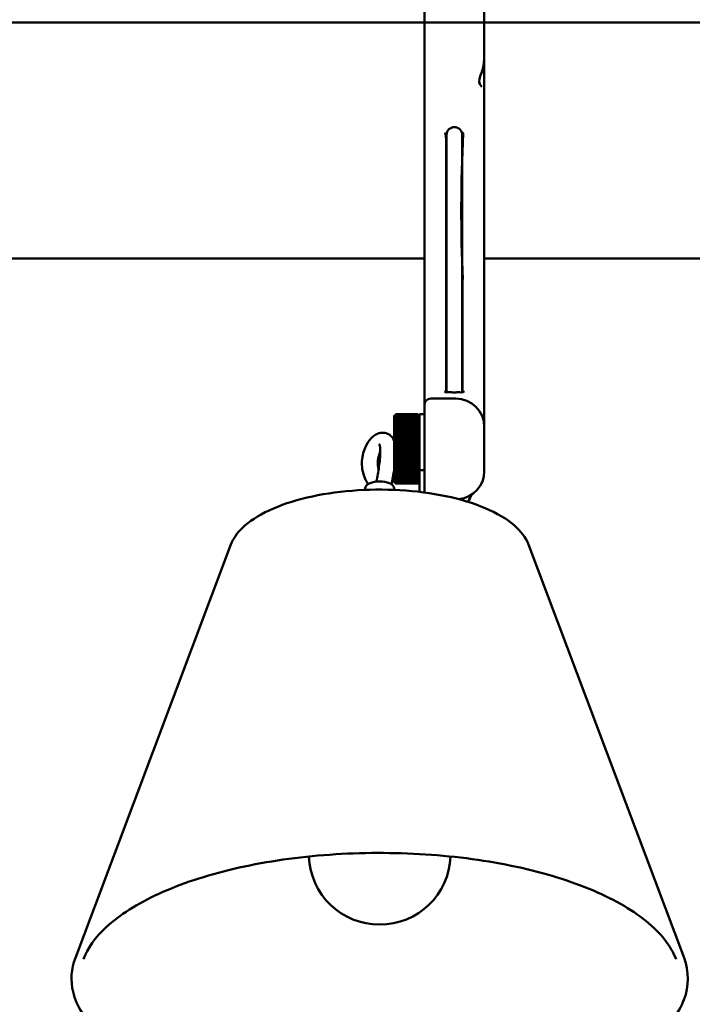
# Model space of a CAD drawing. Units: millimetres. Extents: x 0 to 420, y 0 to 229.
# Drawn here: x 70 to 85, y 127 to 148 of the extents above; entities that cross this region are included whole.
import ezdxf

# ---------------------------------------------------------------- set-up
doc = ezdxf.new("R2010")
doc.units = ezdxf.units.MM
doc.header["$LTSCALE"] = 0.75
doc.layers.add('FD_Dimensions', color=7, linetype='Continuous', lineweight=25)
doc.layers.add('Visible', color=7, linetype='Continuous', lineweight=50)
doc.styles.get("Standard").update_dxf_attribs({"font": 'arial.ttf'})
doc.dimstyles.new('Dim-ISO-25', dxfattribs={"dimtxt": 3.5, "dimasz": 3.5, "dimexe": 2.1, "dimexo": 2.1, "dimgap": 1.4, "dimtad": 1, "dimzin": 12, "dimdsep": 46, "dimtxsty": 'Standard', "dimcen": 0, "dimazin": 3, "dimtp": 0.1, "dimtm": 0.1, "dimtfac": 0.714286, "dimtmove": 0, "dimatfit": 3, "dimfxl": 1, "dimtzin": 12, "dimarcsym": 0})

# ---------------------------------------------------------------- blocks, each defined once
blk = doc.blocks.new('*D10')
at = {"layer": 'Defpoints', "color": 0, "transparency": 16777216}
for p in [(195.684131, 220.546573), (56.217464, 147.679113), (195.684131, 147.212446)]:
    blk.add_point(p, dxfattribs=at)
at = {"layer": 'FD_Dimensions', "color": 0, "lineweight": -2, "transparency": 16777216}
for p, q in [((56.217464, 149.779113), (56.217464, 222.646573)), ((195.684131, 149.312446), (195.684131, 222.646573)), ((59.717464, 220.546573), (192.184131, 220.546573))]:
    blk.add_line(p, q, dxfattribs=at)
at = {"layer": 'FD_Dimensions', "color": 0, "transparency": 16777216}
for points in [[(59.717464, 221.129906), (59.717464, 219.96324), (56.217464, 220.546573)], [(192.184131, 221.129906), (192.184131, 219.96324), (195.684131, 220.546573)]]:
    blk.add_solid(points, dxfattribs=at)
at = {"layer": 'FD_Dimensions', "color": 0, "transparency": 16777216, "insert": (125.950797, 224.240911), "char_height": 3.5, "attachment_point": 5}
blk.add_mtext('2100 (L)', dxfattribs=at)

msp = doc.modelspace()

# ---------------------------------------------------------------- linework, layer by layer
at = {"layer": 'Visible'}
for p, q in [((78.88413, 148.14578), (78.88413, 149.22325)), ((80.1508, 149.22325), (80.1508, 148.14578)), ((61.48413, 148.14578), (78.88413, 148.14578)), ((78.88413, 145.88677), (78.88413, 148.14578)), ((78.88413, 146.20835), (78.88413, 148.14578)), ((78.88413, 148.14578), (80.1508, 148.14578)), ((80.1508, 145.8593), (80.1508, 148.14578)), ((80.1508, 148.14578), (87.81746, 148.14578)), ((80.1508, 146.20835), (80.1508, 148.14578)), ((78.88413, 145.65568), (78.88413, 145.88678)), ((79.3508, 140.40749), (79.3508, 145.76184)), ((79.68413, 140.40749), (79.68413, 145.76184)), ((80.1508, 145.8593), (80.1508, 145.63327)), ((78.88413, 142.12641), (78.88413, 145.65568)), ((80.1508, 145.63327), (80.1508, 142.12641)), ((61.48413, 143.14578), (78.88413, 143.14578)), ((80.1508, 143.14578), (87.81746, 143.14578)), ((79.68892, 140.35155), (79.68892, 142.70143)), ((80.1508, 142.12641), (80.1508, 139.58327)), ((79.3508, 140.40749), (79.3508, 140.34937)), ((79.3508, 140.34937), (79.3508, 140.33592)), ((79.3508, 140.31557), (79.3508, 140.33592)), ((79.68413, 140.34937), (79.68413, 140.40749)), ((79.68413, 140.33592), (79.68413, 140.34937)), ((79.68413, 140.33592), (79.68413, 140.31557)), ((79.01746, 140.18328), (79.5508, 140.18328)), ((78.74413, 139.84991), (78.27746, 139.84991)), ((78.27746, 139.84763), (78.74413, 139.84763)), ((78.27746, 139.84759), (78.27746, 139.84763)), ((78.74413, 139.84759), (78.27746, 139.84759)), ((78.74413, 139.84763), (78.74413, 139.84759)), ((78.77746, 138.67084), (78.77746, 139.84994)), ((78.77746, 139.84994), (78.88413, 139.84994)), ((78.88413, 140.04994), (78.88413, 138.47203)), ((78.24413, 139.81661), (78.2699, 139.84238)), ((78.24413, 139.81661), (78.24413, 139.81618)), ((78.24413, 139.81618), (78.24413, 139.81118)), ((78.24413, 139.81118), (78.24413, 139.80058)), ((78.24413, 139.80058), (78.24413, 139.78447)), ((78.24413, 139.78447), (78.24413, 139.76299)), ((78.24413, 139.76299), (78.24413, 139.7363)), ((78.24413, 139.7363), (78.24413, 139.70463)), ((78.24413, 139.70463), (78.24413, 139.66822)), ((78.24413, 139.66822), (78.24413, 139.62736)), ((78.27746, 139.83948), (78.74413, 139.83948)), ((78.27746, 139.83938), (78.27746, 139.83948)), ((78.74413, 139.83938), (78.27746, 139.83938)), ((78.27746, 139.8255), (78.74413, 139.8255)), ((78.27746, 139.82535), (78.27746, 139.8255)), ((78.74413, 139.82535), (78.27746, 139.82535)), ((78.27746, 139.80582), (78.74413, 139.80582)), ((78.27746, 139.80562), (78.27746, 139.80582)), ((78.74413, 139.80562), (78.27746, 139.80562)), ((78.27746, 139.78058), (78.74413, 139.78058)), ((78.27746, 139.78034), (78.27746, 139.78058)), ((78.74413, 139.78034), (78.27746, 139.78034)), ((78.27746, 139.75), (78.74413, 139.75)), ((78.27746, 139.74971), (78.27746, 139.75)), ((78.74413, 139.74971), (78.27746, 139.74971)), ((78.27746, 139.71433), (78.74413, 139.71433)), ((78.27746, 139.71399), (78.27746, 139.71433)), ((78.74413, 139.71399), (78.27746, 139.71399)), ((78.27746, 139.67384), (78.74413, 139.67384)), ((78.27746, 139.67345), (78.27746, 139.67384)), ((78.74413, 139.67345), (78.27746, 139.67345)), ((78.74413, 139.83948), (78.74413, 139.83938)), ((78.74413, 139.8255), (78.74413, 139.82535)), ((78.74413, 139.80582), (78.74413, 139.80562)), ((78.74413, 139.78058), (78.74413, 139.78034)), ((78.74413, 139.75), (78.74413, 139.74971)), ((78.74413, 139.71433), (78.74413, 139.71399)), ((78.74413, 139.67384), (78.74413, 139.67345)), ((78.77746, 139.81661), (78.75169, 139.84238)), ((78.24413, 139.62736), (78.24413, 139.5824)), ((78.77746, 139.5824), (78.24413, 139.5824)), ((78.24413, 139.5824), (78.24413, 139.53368)), ((78.77746, 139.53368), (78.24413, 139.53368)), ((78.24413, 139.53368), (78.24413, 139.48161)), ((78.77746, 139.48161), (78.24413, 139.48161)), ((78.24413, 139.48161), (78.24413, 139.4266)), ((78.77746, 139.4266), (78.24413, 139.4266)), ((78.24413, 139.4266), (78.24413, 139.36909)), ((78.27746, 139.62886), (78.74413, 139.62886)), ((78.27746, 139.62844), (78.27746, 139.62886)), ((78.74413, 139.62844), (78.27746, 139.62844)), ((78.27746, 139.57976), (78.74413, 139.57976)), ((78.27746, 139.5793), (78.27746, 139.57976)), ((78.74413, 139.5793), (78.27746, 139.5793)), ((78.27746, 139.52693), (78.74413, 139.52693)), ((78.27746, 139.52644), (78.27746, 139.52693)), ((78.74413, 139.52644), (78.27746, 139.52644)), ((78.27746, 139.47079), (78.74413, 139.47079)), ((78.27746, 139.47028), (78.27746, 139.47079)), ((78.74413, 139.47028), (78.27746, 139.47028)), ((78.74413, 139.62886), (78.74413, 139.62844)), ((78.74413, 139.57976), (78.74413, 139.5793)), ((78.74413, 139.52693), (78.74413, 139.52644)), ((78.74413, 139.47079), (78.74413, 139.47028)), ((80.1508, 139.40819), (80.1508, 139.58327)), ((78.77746, 139.36909), (78.24413, 139.36909)), ((78.24413, 139.36909), (78.24413, 139.30955)), ((78.77746, 139.30955), (78.24413, 139.30955)), ((78.24413, 139.30955), (78.24413, 139.24846)), ((78.77746, 139.24846), (78.24413, 139.24846)), ((78.24413, 139.24846), (78.24413, 139.18631)), ((78.27746, 139.41181), (78.74413, 139.41181)), ((78.27746, 139.41127), (78.27746, 139.41181)), ((78.74413, 139.41127), (78.27746, 139.41127)), ((78.27746, 139.35044), (78.74413, 139.35044)), ((78.27746, 139.34989), (78.27746, 139.35044)), ((78.74413, 139.34989), (78.27746, 139.34989)), ((78.27746, 139.2872), (78.74413, 139.2872)), ((78.27746, 139.28663), (78.27746, 139.2872)), ((78.74413, 139.28663), (78.27746, 139.28663)), ((78.27746, 139.22258), (78.74413, 139.22258)), ((78.27746, 139.222), (78.27746, 139.22258)), ((78.74413, 139.222), (78.27746, 139.222)), ((78.74413, 139.41181), (78.74413, 139.41127)), ((78.74413, 139.35044), (78.74413, 139.34989)), ((78.74413, 139.2872), (78.74413, 139.28663)), ((78.74413, 139.22258), (78.74413, 139.222)), ((80.1508, 139.40384), (80.15056, 139.40384)), ((80.1508, 139.40819), (80.1508, 139.40384)), ((80.1508, 139.40384), (80.1508, 139.38048)), ((80.1508, 138.73701), (80.1508, 139.38048)), ((78.77746, 139.18631), (78.24413, 139.18631)), ((78.24413, 139.18631), (78.24413, 139.12359)), ((78.77746, 139.12359), (78.24413, 139.12359)), ((78.24413, 139.12359), (78.24413, 139.06082)), ((78.77746, 139.06082), (78.24413, 139.06082)), ((78.24413, 139.06082), (78.24413, 138.99849)), ((78.27746, 139.15711), (78.74413, 139.15711)), ((78.27746, 139.15652), (78.27746, 139.15711)), ((78.74413, 139.15652), (78.27746, 139.15652)), ((78.27746, 139.09131), (78.74413, 139.09131)), ((78.27746, 139.09072), (78.27746, 139.09131)), ((78.74413, 139.09072), (78.27746, 139.09072)), ((78.27746, 139.02571), (78.74413, 139.02571)), ((78.27746, 139.02513), (78.27746, 139.02571)), ((78.74413, 139.02513), (78.27746, 139.02513)), ((78.74413, 139.15711), (78.74413, 139.15652)), ((78.74413, 139.09131), (78.74413, 139.09072)), ((78.74413, 139.02571), (78.74413, 139.02513)), ((78.77746, 138.99849), (78.24413, 138.99849)), ((78.24413, 138.99849), (78.24413, 138.93712)), ((78.77746, 138.93712), (78.24413, 138.93712)), ((78.24413, 138.93712), (78.24413, 138.87719)), ((78.24413, 138.87719), (78.24413, 138.8192)), ((78.77746, 138.87719), (78.24413, 138.87719)), ((78.77746, 138.8192), (78.24413, 138.8192)), ((78.24413, 138.8192), (78.24413, 138.76359)), ((78.27746, 138.96085), (78.74413, 138.96085)), ((78.27746, 138.96028), (78.27746, 138.96085)), ((78.74413, 138.96028), (78.27746, 138.96028)), ((78.27746, 138.89724), (78.74413, 138.89724)), ((78.27746, 138.89668), (78.27746, 138.89724)), ((78.74413, 138.89668), (78.27746, 138.89668)), ((78.27746, 138.8354), (78.74413, 138.8354)), ((78.27746, 138.83486), (78.27746, 138.8354)), ((78.74413, 138.83486), (78.27746, 138.83486)), ((78.74413, 138.96085), (78.74413, 138.96028)), ((78.74413, 138.89724), (78.74413, 138.89668)), ((78.74413, 138.8354), (78.74413, 138.83486)), ((78.77746, 138.76359), (78.24413, 138.76359)), ((78.24413, 138.76359), (78.24413, 138.71083)), ((78.77746, 138.71083), (78.24413, 138.71083)), ((78.24413, 138.71083), (78.24413, 138.66133)), ((78.77746, 138.66133), (78.24413, 138.66133)), ((78.24413, 138.66133), (78.24413, 138.6155)), ((78.24413, 138.6155), (78.24413, 138.57371)), ((78.27746, 138.77582), (78.74413, 138.77582)), ((78.27746, 138.7753), (78.27746, 138.77582)), ((78.74413, 138.7753), (78.27746, 138.7753)), ((78.27746, 138.71899), (78.74413, 138.71899)), ((78.27746, 138.71849), (78.27746, 138.71899)), ((78.74413, 138.71849), (78.27746, 138.71849)), ((78.27746, 138.66535), (78.74413, 138.66535)), ((78.27746, 138.66489), (78.27746, 138.66535)), ((78.74413, 138.66489), (78.27746, 138.66489)), ((78.27746, 138.61535), (78.74413, 138.61535)), ((78.27746, 138.61493), (78.27746, 138.61535)), ((78.74413, 138.61493), (78.27746, 138.61493)), ((78.74413, 138.77582), (78.74413, 138.7753)), ((78.74413, 138.71899), (78.74413, 138.71849)), ((78.74413, 138.66535), (78.74413, 138.66489)), ((78.74413, 138.61535), (78.74413, 138.61493)), ((78.77746, 138.67084), (78.77746, 138.20856)), ((78.88413, 138.67084), (78.77746, 138.67084)), ((80.1508, 138.69765), (80.1501, 138.69765)), ((80.1508, 138.73701), (80.1508, 138.69765)), ((80.1508, 138.64994), (80.1508, 138.69765)), ((78.24413, 138.57371), (78.24413, 138.53628)), ((78.24413, 138.53628), (78.24413, 138.50353)), ((78.24413, 138.50353), (78.24413, 138.47572)), ((78.24413, 138.47572), (78.24413, 138.45306)), ((78.24413, 138.45306), (78.24413, 138.43575)), ((78.24413, 138.43575), (78.24413, 138.42391)), ((78.24413, 138.42391), (78.24413, 138.41766)), ((78.24413, 138.41766), (78.24413, 138.41661)), ((78.24413, 138.41661), (78.2699, 138.39084)), ((78.27746, 138.56939), (78.74413, 138.56939)), ((78.27746, 138.569), (78.27746, 138.56939)), ((78.74413, 138.569), (78.27746, 138.569)), ((78.27746, 138.52783), (78.74413, 138.52783)), ((78.27746, 138.52748), (78.27746, 138.52783)), ((78.74413, 138.52748), (78.27746, 138.52748)), ((78.27746, 138.49102), (78.74413, 138.49102)), ((78.27746, 138.49071), (78.27746, 138.49102)), ((78.74413, 138.49071), (78.27746, 138.49071)), ((78.27746, 138.45923), (78.74413, 138.45923)), ((78.27746, 138.45897), (78.27746, 138.45923)), ((78.74413, 138.45897), (78.27746, 138.45897)), ((78.27746, 138.43275), (78.74413, 138.43275)), ((78.27746, 138.43253), (78.27746, 138.43275)), ((78.74413, 138.43253), (78.27746, 138.43253)), ((78.27746, 138.41176), (78.74413, 138.41176)), ((78.27746, 138.4116), (78.27746, 138.41176)), ((78.74413, 138.4116), (78.27746, 138.4116)), ((78.27746, 138.39646), (78.74413, 138.39646)), ((78.27746, 138.39635), (78.27746, 138.39646)), ((78.74413, 138.39635), (78.27746, 138.39635)), ((78.27746, 138.38695), (78.74413, 138.38695)), ((78.27746, 138.38689), (78.27746, 138.38695)), ((78.74413, 138.38689), (78.27746, 138.38689)), ((78.74413, 138.56939), (78.74413, 138.569)), ((78.74413, 138.52783), (78.74413, 138.52748)), ((78.74413, 138.49102), (78.74413, 138.49071)), ((78.74413, 138.45923), (78.74413, 138.45897)), ((78.74413, 138.43275), (78.74413, 138.43253)), ((78.74413, 138.41176), (78.74413, 138.4116)), ((78.74413, 138.39646), (78.74413, 138.39635)), ((78.74413, 138.38695), (78.74413, 138.38689)), ((78.77746, 138.41661), (78.75169, 138.39084)), ((78.88413, 138.47203), (78.88413, 138.1952)), ((77.64009, 138.31618), (77.62172, 138.25006)), ((78.236, 138.31618), (78.25436, 138.25006)), ((78.27746, 138.38331), (78.74413, 138.38331)), ((78.27746, 138.38331), (78.27746, 138.38331)), ((78.74413, 138.38331), (78.27746, 138.38331)), ((78.74413, 138.38331), (78.74413, 138.38331)), ((74.79069, 137.09521), (71.49952, 128.34521)), ((81.08539, 137.09521), (84.37656, 128.34521))]:
    msp.add_line(p, q, dxfattribs=at)
at = {"layer": 'Visible', "extrusion": (0, 0, -1)}
for centre, radius, start, end in [((-79.51746, 145.76284), 0.16667, 2.019483, 177.980517), ((-79.01746, 140.04994), 0.13333, 0, 90), ((-79.5508, 139.58327), 0.6, 90, 180), ((-79.5508, 138.64994), 0.6, 180, 264.191164), ((-77.93804, 130.54777), 1.5, 182.195602, 357.804398)]:
    msp.add_arc(centre, radius, start, end, dxfattribs=at)
at = {"layer": 'Visible'}
for centre, radius, start, end in [((112.92501, 144.17867), 33.26071, 177.219469, 182.544957), ((78.48546, 138.81208), 0.59, 155.021509, 193.769371), ((79.43138, 138.31429), 0.48026, 319.200936, 340.007765)]:
    msp.add_arc(centre, radius, start, end, dxfattribs=at)
at = {"layer": 'Visible', "extrusion": (0, 0, -1)}
for centre, major_axis, ratio, start_param, end_param in [((79.51746, 140.34955), (-0.2, 0), 0.17364818, 4.5449409, 4.87983706), ((77.93804, 138.3014), (0.3, 0), 0.42261826, 3.25843525, 6.16634271)]:
    msp.add_ellipse(centre, major_axis=major_axis, ratio=ratio, start_param=start_param, end_param=end_param, dxfattribs=at)
at = {"layer": 'Visible'}
for points, knots in [([(80.1508, 149.25339), (80.1508, 149.25336), (80.1508, 149.25332), (80.1508, 149.25236), (80.1508, 149.25143), (80.1508, 149.24862), (80.1508, 149.24675), (80.1508, 149.22505), (80.1508, 149.20445), (80.1508, 149.13024), (80.1508, 149.07856), (80.1508, 148.91968), (80.1508, 148.83503), (80.1508, 148.74097), (80.1508, 148.69646), (80.1508, 148.42135), (80.1508, 148.19481), (80.1508, 147.77949), (80.1508, 147.59071), (80.1508, 147.01479), (79.94435, 146.93924), (80.0997, 146.77996)], [0, 0, 0, 0, 0.00029297, 0.00029297, 0.00810548, 0.00810548, 0.02373054, 0.02373054, 0.18800217, 0.18800217, 0.62618984, 0.62618984, 1.58617871, 1.58617871, 2.84477547, 2.84477547, 8.71543565, 8.71543565, 13.60765247, 13.60765247, 23.63997264, 23.63997264, 23.63997264, 23.63997264]), ([(79.33215, 145.80752), (79.33202, 145.80744), (79.3319, 145.80735), (79.32598, 145.80314), (79.32357, 145.79842), (79.32478, 145.79381), (79.3248, 145.79373), (79.32483, 145.79365)], [-0.002294251, -0.002294251, -0.002294251, -0.002294251, 0, 0, 0.109538901, 0.109538901, 0.111454924, 0.111454924, 0.111454924, 0.111454924]), ([(79.32483, 145.79365), (79.32672, 145.78716), (79.32847, 145.78053), (79.33022, 145.77312), (79.33039, 145.77242), (79.33335, 145.75964), (79.33564, 145.74738), (79.3394, 145.72264), (79.34084, 145.71039), (79.34312, 145.6856), (79.34392, 145.67339), (79.34505, 145.64947), (79.34539, 145.63815), (79.34575, 145.61904), (79.34584, 145.61138), (79.34596, 145.59544), (79.34598, 145.58694), (79.34601, 145.5695), (79.34601, 145.55132), (79.34601, 145.33221), (79.34601, 145.11506), (79.34601, 144.16575), (79.34601, 143.43359), (79.34601, 142.70143)], [0, 0, 0, 0, 0.157481, 0.157481, 0.17383418, 0.17383418, 0.45651038, 0.45651038, 0.73892492, 0.73892492, 1.02864796, 1.02864796, 1.30785691, 1.30785691, 1.49875835, 1.49875835, 1.70780442, 1.70780442, 1.94756508, 1.94756508, 28.47538126, 28.47538126, 117.91914419, 117.91914419, 117.91914419, 117.91914419]), ([(79.70502, 145.79209), (79.70531, 145.79324), (79.70537, 145.79441), (79.7044, 145.80173), (79.6976, 145.80824), (79.68542, 145.81327), (79.68526, 145.81334), (79.6851, 145.81341)], [0.302885986, 0.302885986, 0.302885986, 0.302885986, 0.329758103, 0.329758103, 0.469010861, 0.469010861, 0.470873003, 0.470873003, 0.470873003, 0.470873003]), ([(78.88413, 140.04995), (78.88413, 140.08902), (78.88413, 140.12822), (78.88413, 140.2222), (78.88413, 140.27709), (78.88413, 140.44646), (78.88413, 140.56021), (78.88413, 140.78737), (78.88413, 140.90089), (78.88413, 141.12942), (78.88413, 141.24447), (78.88413, 141.52437), (78.88413, 141.68904), (78.88413, 141.9446), (78.88413, 142.03549), (78.88413, 142.12641)], [-46.64760362, -46.64760362, -46.64760362, -46.64760362, -45.62903254, -45.62903254, -44.21915928, -44.21915928, -41.27083824, -41.27083824, -38.3225172, -38.3225172, -35.34494989, -35.34494989, -31.07544619, -31.07544619, -28.71953122, -28.71953122, -28.71953122, -28.71953122]), ([(79.34601, 140.35156), (79.33738, 140.34705), (79.33057, 140.3426), (79.32113, 140.33454), (79.3184, 140.33096), (79.31759, 140.32759), (79.31753, 140.32728), (79.31749, 140.32685), (79.31748, 140.32672), (79.31747, 140.32651), (79.31746, 140.32642), (79.31746, 140.32623), (79.31747, 140.32614), (79.31747, 140.32591), (79.31748, 140.32579), (79.31753, 140.32537), (79.31758, 140.32509), (79.3184, 140.32213), (79.32122, 140.32007), (79.33122, 140.31703), (79.33865, 140.31613), (79.35935, 140.31516), (79.37334, 140.31525), (79.404, 140.31564), (79.42009, 140.31591), (79.45233, 140.31594), (79.46802, 140.31577), (79.48413, 140.3153)], [0.260911008, 0.260911008, 0.260911008, 0.260911008, 0.337010152, 0.337010152, 0.410474835, 0.410474835, 0.418205611, 0.418205611, 0.421345427, 0.421345427, 0.423657801, 0.423657801, 0.426159263, 0.426159263, 0.42955073, 0.42955073, 0.437246734, 0.437246734, 0.512437242, 0.512437242, 0.593151961, 0.593151961, 0.688916947, 0.688916947, 0.774103881, 0.774103881, 0.84767017, 0.84767017, 0.84767017, 0.84767017]), ([(79.3508, 140.33592), (79.3508, 140.33899), (79.35033, 140.34205), (79.34864, 140.34732), (79.34745, 140.34954), (79.34616, 140.35134), (79.34609, 140.35145), (79.34601, 140.35156)], [0.3725776318, 0.3725776318, 0.3725776318, 0.3725776318, 0.3866345763, 0.3866345763, 0.4006915208, 0.4006915208, 0.4015859173, 0.4015859173, 0.4015859173, 0.4015859173]), ([(79.5508, 140.3153), (79.56544, 140.31573), (79.58006, 140.31591), (79.61858, 140.31595), (79.64099, 140.31544), (79.67644, 140.3152), (79.69186, 140.31546), (79.71237, 140.31875), (79.71746, 140.3219), (79.71746, 140.32629), (79.71746, 140.33068), (79.71237, 140.33687), (79.69835, 140.34632), (79.69392, 140.34894), (79.68892, 140.35156)], [1.419809134, 1.419809134, 1.419809134, 1.419809134, 1.483956506, 1.483956506, 1.597233009, 1.597233009, 1.711084828, 1.711084828, 1.824936648, 1.824936648, 1.824936648, 1.938788468, 1.938788468, 1.980545206, 1.980545206, 1.980545206, 1.980545206]), ([(79.68892, 140.35156), (79.68884, 140.35145), (79.68876, 140.35134), (79.68748, 140.34954), (79.68628, 140.34732), (79.6846, 140.34205), (79.68413, 140.33899), (79.68413, 140.33592)], [-0.0290082855, -0.0290082855, -0.0290082855, -0.0290082855, -0.0281138891, -0.0281138891, -0.0140569445, -0.0140569445, 0, 0, 0, 0]), ([(77.69001, 138.37272), (77.67121, 138.4028), (77.65468, 138.43321), (77.59152, 138.56748), (77.56803, 138.67277), (77.55706, 138.89242), (77.57771, 139.00597), (77.64103, 139.17655), (77.67514, 139.24091), (77.74176, 139.32873), (77.76814, 139.35775), (77.82157, 139.4017), (77.84598, 139.41839), (77.90506, 139.44641), (77.94099, 139.45786), (78.00294, 139.46201), (78.0257, 139.46095), (78.08386, 139.44994), (78.11978, 139.43469), (78.17539, 139.39384), (78.19699, 139.36983), (78.22605, 139.3244), (78.23605, 139.30354), (78.24413, 139.28147)], [5.38423573, 5.38423573, 5.38423573, 5.38423573, 5.61676448, 5.61676448, 6.41033756, 6.41033756, 7.37916264, 7.37916264, 8.05554686, 8.05554686, 8.42866653, 8.42866653, 8.68398403, 8.68398403, 8.94364102, 8.94364102, 9.08045703, 9.08045703, 9.29392427, 9.29392427, 9.48103796, 9.48103796, 9.62265742, 9.62265742, 9.62265742, 9.62265742]), ([(77.86726, 138.42461), (77.88811, 138.52778), (77.9072, 138.63245), (77.93044, 138.79218), (77.93735, 138.84719), (77.94745, 138.95561), (77.95068, 139.00999), (77.95063, 139.08774), (77.94956, 139.11446), (77.94601, 139.15247), (77.94422, 139.16587), (77.93879, 139.1963), (77.93446, 139.21106), (77.92876, 139.22543), (77.9269, 139.2284), (77.9269, 139.2284)], [0.12012297, 0.12012297, 0.12012297, 0.12012297, 0.59812999, 0.59812999, 0.8464737, 0.8464737, 1.09451572, 1.09451572, 1.23213279, 1.23213279, 1.31612838, 1.31612838, 1.44998301, 1.44998301, 1.54398398, 1.54398398, 1.54398398, 1.54398398]), ([(81.08539, 137.09521), (81.03053, 137.24105), (80.92632, 137.37774), (80.62391, 137.63809), (80.41699, 137.7599), (79.92647, 137.9679), (79.64293, 138.05395), (79.02969, 138.1824), (78.70052, 138.22509), (78.02855, 138.26394), (77.68592, 138.26023), (77.02041, 138.20697), (76.69766, 138.15742), (76.10304, 138.01674), (75.83151, 137.92552), (75.36547, 137.70805), (75.17158, 137.58168), (74.91772, 137.33381), (74.83676, 137.21768), (74.79069, 137.09521)], [0.15764237, 0.15764237, 0.15764237, 0.15764237, 0.45634637, 0.45634637, 0.7837095, 0.7837095, 1.11065145, 1.11065145, 1.43485341, 1.43485341, 1.75795932, 1.75795932, 2.08115187, 2.08115187, 2.40565803, 2.40565803, 2.73310561, 2.73310561, 2.98395029, 2.98395029, 2.98395029, 2.98395029]), ([(84.2076, 128.31458), (84.10202, 128.59526), (83.88659, 128.87124), (83.25977, 129.37768), (82.8525, 129.60854), (81.88504, 130.00542), (81.32489, 130.17135), (80.10795, 130.42095), (79.45123, 130.50446), (78.10813, 130.58019), (77.42198, 130.57234), (76.09022, 130.46599), (75.44485, 130.3675), (74.26083, 130.09013), (73.7223, 129.91133), (72.80724, 129.49247), (72.43065, 129.25252), (71.91929, 128.77748), (71.75615, 128.54766), (71.66848, 128.31458)], [0.15764237, 0.15764237, 0.15764237, 0.15764237, 0.48194127, 0.48194127, 0.80027229, 0.80027229, 1.11896059, 1.11896059, 1.43815867, 1.43815867, 1.75756046, 1.75756046, 2.07694477, 2.07694477, 2.39608027, 2.39608027, 2.71465188, 2.71465188, 2.98395029, 2.98395029, 2.98395029, 2.98395029]), ([(84.37657, 128.34521), (84.48642, 128.05316), (84.48622, 127.75136), (84.26577, 127.16731), (84.04671, 126.88525), (83.41087, 126.36148), (82.99036, 126.12042), (81.99265, 125.70729), (81.41571, 125.53528), (80.16424, 125.27724), (79.49008, 125.19115), (78.11226, 125.11318), (77.40886, 125.12126), (76.04344, 125.23073), (75.38165, 125.3321), (74.16604, 125.61818), (73.61251, 125.80287), (72.66911, 126.23789), (72.27962, 126.4882), (71.70533, 127.03102), (71.52031, 127.32391), (71.39323, 127.86383), (71.4102, 128.10775), (71.49952, 128.34521)], [6.12554294, 6.12554294, 6.12554294, 6.12554294, 6.44136948, 6.44136948, 6.75721318, 6.75721318, 7.07878717, 7.07878717, 7.40008321, 7.40008321, 7.72087293, 7.72087293, 8.04146062, 8.04146062, 8.3620656, 8.3620656, 8.68291693, 8.68291693, 9.0043242, 9.0043242, 9.32563579, 9.32563579, 9.58242033, 9.58242033, 9.58242033, 9.58242033])]:
    msp.add_open_spline(points, degree=3, knots=knots, dxfattribs=at)
for points in [[(79.34601, 142.70143), (79.34601, 141.91814), (79.34601, 141.13485), (79.34601, 140.35156)], [(80.1508, 139.40819), (80.1508, 139.40676), (80.15072, 139.40531), (80.15056, 139.40384)], [(80.15056, 139.40384), (80.15072, 139.39595), (80.1508, 139.38815), (80.1508, 139.38048)], [(78.24413, 138.6733), (78.22895, 138.57147), (78.21039, 138.47003), (78.19026, 138.37005)], [(80.1508, 138.73701), (80.1508, 138.72418), (80.15059, 138.71103), (80.15011, 138.69765)], [(78.25304, 138.25482), (78.25585, 138.25312), (78.25868, 138.25143), (78.26152, 138.24975)]]:
    msp.add_open_spline(points, degree=3, dxfattribs=at)
for points, weights in [([(78.27746, 139.84991), (78.26006, 139.83265), (78.24413, 139.81618)], [1, 1.00051795436, 1]), ([(78.24413, 139.81618), (78.26006, 139.83154), (78.27746, 139.84763)], [1, 1.00051795436, 1]), ([(78.27746, 139.84759), (78.26006, 139.82896), (78.24413, 139.81118)], [1, 1.00051795436, 1]), ([(78.77746, 139.81618), (78.76154, 139.83265), (78.74413, 139.84991)], [1, 1.00051795436, 1]), ([(78.74413, 139.84763), (78.76154, 139.83154), (78.77746, 139.81618)], [1, 1.00051795435, 1]), ([(78.77746, 139.81118), (78.76154, 139.82896), (78.74413, 139.84759)], [1, 1.00051795436, 1]), ([(78.24413, 139.81118), (78.26006, 139.825), (78.27746, 139.83948)], [1, 1.00051795435, 1]), ([(78.27746, 139.83938), (78.26006, 139.81953), (78.24413, 139.80058)], [1, 1.00051795436, 1]), ([(78.24413, 139.80058), (78.26006, 139.81275), (78.27746, 139.8255)], [1, 1.00051795436, 1]), ([(78.27746, 139.82535), (78.26006, 139.80444), (78.24413, 139.78447)], [1, 1.00051795436, 1]), ([(78.24413, 139.78447), (78.26006, 139.7949), (78.27746, 139.80582)], [1, 1.00051795436, 1]), ([(78.27746, 139.80562), (78.26006, 139.78381), (78.24413, 139.76299)], [1, 1.00051795436, 1]), ([(78.24413, 139.76299), (78.26006, 139.77158), (78.27746, 139.78058)], [1, 1.00051795436, 1]), ([(78.27746, 139.78033), (78.26006, 139.75781), (78.24413, 139.7363)], [1, 1.00051795436, 1]), ([(78.24413, 139.7363), (78.26006, 139.74299), (78.27746, 139.75)], [1, 1.00051795435, 1]), ([(78.27746, 139.74971), (78.26006, 139.72664), (78.24413, 139.70463)], [1, 1.00051795436, 1]), ([(78.24413, 139.70463), (78.26006, 139.70936), (78.27746, 139.71433)], [1, 1.00051795436, 1]), ([(78.27746, 139.71399), (78.26006, 139.69057), (78.24413, 139.66822)], [1, 1.00051795436, 1]), ([(78.24413, 139.66822), (78.26006, 139.67096), (78.27746, 139.67384)], [1, 1.00051795436, 1]), ([(78.27746, 139.67345), (78.26006, 139.64987), (78.24413, 139.62736)], [1, 1.00051795436, 1]), ([(78.74413, 139.83948), (78.76154, 139.825), (78.77746, 139.81118)], [1, 1.00051795436, 1]), ([(78.77746, 139.80058), (78.76154, 139.81953), (78.74413, 139.83938)], [1, 1.00051795435, 1]), ([(78.74413, 139.8255), (78.76154, 139.81275), (78.77746, 139.80058)], [1, 1.00051795435, 1]), ([(78.77746, 139.78447), (78.76154, 139.80444), (78.74413, 139.82535)], [1, 1.00051795435, 1]), ([(78.74413, 139.80582), (78.76154, 139.7949), (78.77746, 139.78447)], [1, 1.00051795435, 1]), ([(78.77746, 139.76299), (78.76154, 139.78381), (78.74413, 139.80562)], [1, 1.00051795435, 1]), ([(78.74413, 139.78058), (78.76154, 139.77158), (78.77746, 139.76299)], [1, 1.00051795435, 1]), ([(78.77746, 139.7363), (78.76154, 139.75781), (78.74413, 139.78033)], [1, 1.00051795435, 1]), ([(78.74413, 139.75), (78.76154, 139.74299), (78.77746, 139.7363)], [1, 1.00051795435, 1]), ([(78.77746, 139.70463), (78.76154, 139.72664), (78.74413, 139.74971)], [1, 1.00051795436, 1]), ([(78.74413, 139.71433), (78.76154, 139.70936), (78.77746, 139.70463)], [1, 1.00051795436, 1]), ([(78.77746, 139.66822), (78.76154, 139.69057), (78.74413, 139.71399)], [1, 1.00051795435, 1]), ([(78.74413, 139.67384), (78.76154, 139.67096), (78.77746, 139.66822)], [1, 1.00051795435, 1]), ([(78.77746, 139.62736), (78.76154, 139.64987), (78.74413, 139.67345)], [1, 1.00051795435, 1]), ([(78.24413, 139.62736), (78.26006, 139.62809), (78.27746, 139.62886)], [1, 1.00051795436, 1]), ([(78.27746, 139.62844), (78.26006, 139.60488), (78.24413, 139.5824)], [1, 1.00051795436, 1]), ([(78.24413, 139.5824), (78.26006, 139.58111), (78.27746, 139.57976)], [1, 1.00051795435, 1]), ([(78.27746, 139.5793), (78.26006, 139.55596), (78.24413, 139.53369)], [1, 1.00051795436, 1]), ([(78.24413, 139.53369), (78.26006, 139.53038), (78.27746, 139.52693)], [1, 1.00051795436, 1]), ([(78.27746, 139.52644), (78.26006, 139.50351), (78.24413, 139.48161)], [1, 1.00051795436, 1]), ([(78.24413, 139.48161), (78.26006, 139.47633), (78.27746, 139.47079)], [1, 1.00051795436, 1]), ([(78.27746, 139.47028), (78.26006, 139.44793), (78.24413, 139.4266)], [1, 1.00051795436, 1]), ([(78.24413, 139.4266), (78.26006, 139.41938), (78.27746, 139.41181)], [1, 1.00051795436, 1]), ([(78.74413, 139.62886), (78.76154, 139.62809), (78.77746, 139.62736)], [1, 1.00051795435, 1]), ([(78.77746, 139.5824), (78.76154, 139.60488), (78.74413, 139.62844)], [1, 1.00051795435, 1]), ([(78.74413, 139.57976), (78.76154, 139.58111), (78.77746, 139.5824)], [1, 1.00051795435, 1]), ([(78.77746, 139.53369), (78.76154, 139.55596), (78.74413, 139.5793)], [1, 1.00051795435, 1]), ([(78.74413, 139.52693), (78.76154, 139.53038), (78.77746, 139.53369)], [1, 1.00051795435, 1]), ([(78.77746, 139.48161), (78.76154, 139.50351), (78.74413, 139.52644)], [1, 1.00051795435, 1]), ([(78.74413, 139.47079), (78.76154, 139.47633), (78.77746, 139.48161)], [1, 1.00051795436, 1]), ([(78.77746, 139.4266), (78.76154, 139.44793), (78.74413, 139.47028)], [1, 1.00051795435, 1]), ([(78.74413, 139.41181), (78.76154, 139.41938), (78.77746, 139.4266)], [1, 1.00051795435, 1]), ([(78.27746, 139.41127), (78.26006, 139.38969), (78.24413, 139.36909)], [1, 1.00051795436, 1]), ([(78.24413, 139.36909), (78.26006, 139.35999), (78.27746, 139.35044)], [1, 1.00051795436, 1]), ([(78.27746, 139.34989), (78.26006, 139.32925), (78.24413, 139.30955)], [1, 1.00051795436, 1]), ([(78.24413, 139.30955), (78.26006, 139.29864), (78.27746, 139.2872)], [1, 1.00051795436, 1]), ([(78.27746, 139.28663), (78.26006, 139.2671), (78.24413, 139.24846)], [1, 1.00051795435, 1]), ([(78.24413, 139.24846), (78.26006, 139.23582), (78.27746, 139.22258)], [1, 1.00051795436, 1]), ([(78.27746, 139.222), (78.26006, 139.20374), (78.24413, 139.18631)], [1, 1.00051795436, 1]), ([(78.77746, 139.36909), (78.76154, 139.38969), (78.74413, 139.41127)], [1, 1.00051795435, 1]), ([(78.74413, 139.35044), (78.76154, 139.35999), (78.77746, 139.36909)], [1, 1.00051795435, 1]), ([(78.77746, 139.30955), (78.76154, 139.32925), (78.74413, 139.34989)], [1, 1.00051795436, 1]), ([(78.74413, 139.2872), (78.76154, 139.29864), (78.77746, 139.30955)], [1, 1.00051795435, 1]), ([(78.77746, 139.24846), (78.76154, 139.2671), (78.74413, 139.28663)], [1, 1.00051795435, 1]), ([(78.74413, 139.22258), (78.76154, 139.23582), (78.77746, 139.24846)], [1, 1.00051795435, 1]), ([(78.77746, 139.18631), (78.76154, 139.20374), (78.74413, 139.222)], [1, 1.00051795435, 1]), ([(78.24413, 139.18631), (78.26006, 139.17205), (78.27746, 139.15711)], [1, 1.00051795436, 1]), ([(78.27746, 139.15652), (78.26006, 139.13967), (78.24413, 139.12359)], [1, 1.00051795436, 1]), ([(78.24413, 139.12359), (78.26006, 139.10782), (78.27746, 139.09131)], [1, 1.00051795436, 1]), ([(78.27746, 139.09072), (78.26006, 139.07542), (78.24413, 139.06082)], [1, 1.00051795435, 1]), ([(78.24413, 139.06082), (78.26006, 139.04367), (78.27746, 139.02571)], [1, 1.00051795435, 1]), ([(78.27746, 139.02513), (78.26006, 139.0115), (78.24413, 138.99849)], [1, 1.00051795436, 1]), ([(78.74413, 139.15711), (78.76154, 139.17205), (78.77746, 139.18631)], [1, 1.00051795435, 1]), ([(78.77746, 139.12359), (78.76154, 139.13967), (78.74413, 139.15652)], [1, 1.00051795436, 1]), ([(78.74413, 139.09131), (78.76154, 139.10782), (78.77746, 139.12359)], [1, 1.00051795436, 1]), ([(78.77746, 139.06082), (78.76154, 139.07542), (78.74413, 139.09072)], [1, 1.00051795436, 1]), ([(78.74413, 139.02571), (78.76154, 139.04367), (78.77746, 139.06082)], [1, 1.00051795436, 1]), ([(78.77746, 138.99849), (78.76154, 139.0115), (78.74413, 139.02513)], [1, 1.00051795436, 1]), ([(78.24413, 138.99849), (78.26006, 138.98011), (78.27746, 138.96085)], [1, 1.00051795436, 1]), ([(78.27746, 138.96028), (78.26006, 138.94843), (78.24413, 138.93712)], [1, 1.00051795436, 1]), ([(78.24413, 138.93712), (78.26006, 138.91765), (78.27746, 138.89724)], [1, 1.00051795436, 1]), ([(78.27746, 138.89668), (78.26006, 138.88671), (78.24413, 138.87719)], [1, 1.00051795436, 1]), ([(78.24413, 138.87719), (78.26006, 138.85678), (78.27746, 138.8354)], [1, 1.00051795436, 1]), ([(78.27746, 138.83486), (78.26006, 138.82684), (78.24413, 138.81919)], [1, 1.00051795435, 1]), ([(78.24413, 138.81919), (78.26006, 138.79801), (78.27746, 138.77582)], [1, 1.00051795435, 1]), ([(78.74413, 138.96085), (78.76154, 138.98011), (78.77746, 138.99849)], [1, 1.00051795435, 1]), ([(78.77746, 138.93712), (78.76154, 138.94843), (78.74413, 138.96028)], [1, 1.00051795436, 1]), ([(78.74413, 138.89724), (78.76154, 138.91765), (78.77746, 138.93712)], [1, 1.00051795435, 1]), ([(78.77746, 138.87719), (78.76154, 138.88671), (78.74413, 138.89668)], [1, 1.00051795436, 1]), ([(78.74413, 138.8354), (78.76154, 138.85678), (78.77746, 138.87719)], [1, 1.00051795436, 1]), ([(78.77746, 138.81919), (78.76154, 138.82684), (78.74413, 138.83486)], [1, 1.00051795436, 1]), ([(78.74413, 138.77582), (78.76154, 138.79801), (78.77746, 138.81919)], [1, 1.00051795436, 1]), ([(78.27746, 138.7753), (78.26006, 138.76931), (78.24413, 138.76359)], [1, 1.00051795436, 1]), ([(78.24413, 138.76359), (78.26006, 138.74181), (78.27746, 138.71899)], [1, 1.00051795436, 1]), ([(78.27746, 138.71849), (78.26006, 138.71457), (78.24413, 138.71083)], [1, 1.00051795436, 1]), ([(78.24413, 138.71083), (78.26006, 138.68862), (78.27746, 138.66535)], [1, 1.00051795436, 1]), ([(78.27746, 138.66489), (78.26006, 138.66307), (78.24413, 138.66133)], [1, 1.00051795436, 1]), ([(78.24413, 138.66133), (78.26006, 138.63888), (78.27746, 138.61535)], [1, 1.00051795436, 1]), ([(78.27746, 138.61493), (78.26006, 138.61522), (78.24413, 138.6155)], [1, 1.00051795435, 1]), ([(78.24413, 138.6155), (78.26006, 138.59298), (78.27746, 138.56939)], [1, 1.00051795436, 1]), ([(78.77746, 138.76359), (78.76154, 138.76931), (78.74413, 138.7753)], [1, 1.00051795436, 1]), ([(78.74413, 138.71899), (78.76154, 138.74181), (78.77746, 138.76359)], [1, 1.00051795436, 1]), ([(78.77746, 138.71083), (78.76154, 138.71457), (78.74413, 138.71849)], [1, 1.00051795436, 1]), ([(78.74413, 138.66535), (78.76154, 138.68862), (78.77746, 138.71083)], [1, 1.00051795436, 1]), ([(78.77746, 138.66133), (78.76154, 138.66307), (78.74413, 138.66489)], [1, 1.00051795436, 1]), ([(78.74413, 138.61535), (78.76154, 138.63888), (78.77746, 138.66133)], [1, 1.00051795436, 1]), ([(78.77746, 138.6155), (78.76154, 138.61522), (78.74413, 138.61493)], [1, 1.00051795436, 1]), ([(78.74413, 138.56939), (78.76154, 138.59298), (78.77746, 138.6155)], [1, 1.00051795436, 1]), ([(78.27746, 138.569), (78.26006, 138.57141), (78.24413, 138.57371)], [1, 1.00051795436, 1]), ([(78.24413, 138.57371), (78.26006, 138.5513), (78.27746, 138.52783)], [1, 1.00051795436, 1]), ([(78.27746, 138.52748), (78.26006, 138.53198), (78.24413, 138.53628)], [1, 1.00051795435, 1]), ([(78.24413, 138.53628), (78.26006, 138.51417), (78.27746, 138.49101)], [1, 1.00051795436, 1]), ([(78.27746, 138.49071), (78.26006, 138.49727), (78.24413, 138.50353)], [1, 1.00051795435, 1]), ([(78.24413, 138.50353), (78.26006, 138.4819), (78.27746, 138.45923)], [1, 1.00051795436, 1]), ([(78.27746, 138.45897), (78.26006, 138.46754), (78.24413, 138.47571)], [1, 1.00051795435, 1]), ([(78.24413, 138.47571), (78.26006, 138.45473), (78.27746, 138.43275)], [1, 1.00051795436, 1]), ([(78.27746, 138.43253), (78.26006, 138.44304), (78.24413, 138.45306)], [1, 1.00051795436, 1]), ([(78.24413, 138.45306), (78.26006, 138.43289), (78.27746, 138.41176)], [1, 1.00051795435, 1]), ([(78.27746, 138.4116), (78.26006, 138.42395), (78.24413, 138.43575)], [1, 1.00051795436, 1]), ([(78.24413, 138.43575), (78.26006, 138.41656), (78.27746, 138.39646)], [1, 1.00051795436, 1]), ([(78.27746, 138.39635), (78.26006, 138.41045), (78.24413, 138.42391)], [1, 1.00051795435, 1]), ([(78.24413, 138.42391), (78.26006, 138.40586), (78.27746, 138.38695)], [1, 1.00051795436, 1]), ([(78.27746, 138.38689), (78.26006, 138.40263), (78.24413, 138.41766)], [1, 1.00051795436, 1]), ([(78.24413, 138.41766), (78.26006, 138.40089), (78.27746, 138.38331)], [1, 1.00051795436, 1]), ([(78.27746, 138.38331), (78.27365, 138.38709), (78.2699, 138.39084)], [1, 1.00011353292, 1.00017729418]), ([(78.77746, 138.57371), (78.76154, 138.57141), (78.74413, 138.569)], [1, 1.00051795435, 1]), ([(78.74413, 138.52783), (78.76154, 138.5513), (78.77746, 138.57371)], [1, 1.00051795435, 1]), ([(78.74413, 138.49101), (78.76154, 138.51417), (78.77746, 138.53628)], [1, 1.00051795436, 1]), ([(78.77746, 138.53628), (78.76154, 138.53198), (78.74413, 138.52748)], [1, 1.00051795436, 1]), ([(78.77746, 138.50353), (78.76154, 138.49727), (78.74413, 138.49071)], [1, 1.00051795436, 1]), ([(78.74413, 138.45923), (78.76154, 138.4819), (78.77746, 138.50353)], [1, 1.00051795435, 1]), ([(78.77746, 138.47571), (78.76154, 138.46754), (78.74413, 138.45897)], [1, 1.00051795436, 1]), ([(78.74413, 138.43275), (78.76154, 138.45473), (78.77746, 138.47571)], [1, 1.00051795436, 1]), ([(78.74413, 138.41176), (78.76154, 138.43289), (78.77746, 138.45306)], [1, 1.00051795436, 1]), ([(78.77746, 138.45306), (78.76154, 138.44304), (78.74413, 138.43253)], [1, 1.00051795436, 1]), ([(78.77746, 138.43575), (78.76154, 138.42395), (78.74413, 138.4116)], [1, 1.00051795436, 1]), ([(78.74413, 138.39646), (78.76154, 138.41656), (78.77746, 138.43575)], [1, 1.00051795435, 1]), ([(78.77746, 138.42391), (78.76154, 138.41045), (78.74413, 138.39635)], [1, 1.00051795436, 1]), ([(78.74413, 138.38695), (78.76154, 138.40586), (78.77746, 138.42391)], [1, 1.00051795436, 1]), ([(78.74413, 138.38331), (78.76154, 138.40089), (78.77746, 138.41766)], [1, 1.00051795436, 1]), ([(78.77746, 138.41766), (78.76154, 138.40263), (78.74413, 138.38689)], [1, 1.00051795435, 1]), ([(78.75169, 138.39084), (78.74795, 138.38709), (78.74413, 138.38331)], [1.00017729418, 1.00011353292, 1])]:
    msp.add_rational_spline(points, weights, degree=2, dxfattribs=at)

# ---------------------------------------------------------------- dimensions: what is measured, and where the dimension line sits
at = {"layer": 'FD_Dimensions'}
dim = msp.add_linear_dim(base=(195.68413, 220.54657), p1=(56.21746, 147.67911), p2=(195.68413, 147.21245), text='2100 (L)', dimstyle='Dim-ISO-25', override={"dimlfac": 15, "dimclrd": 0, "dimclre": 0}, dxfattribs=at)
dim.commit()
dim.dimension.update_dxf_attribs({"geometry": '*D10', "text_midpoint": (125.9508, 224.24091)})

doc.saveas('drawing.dxf')
